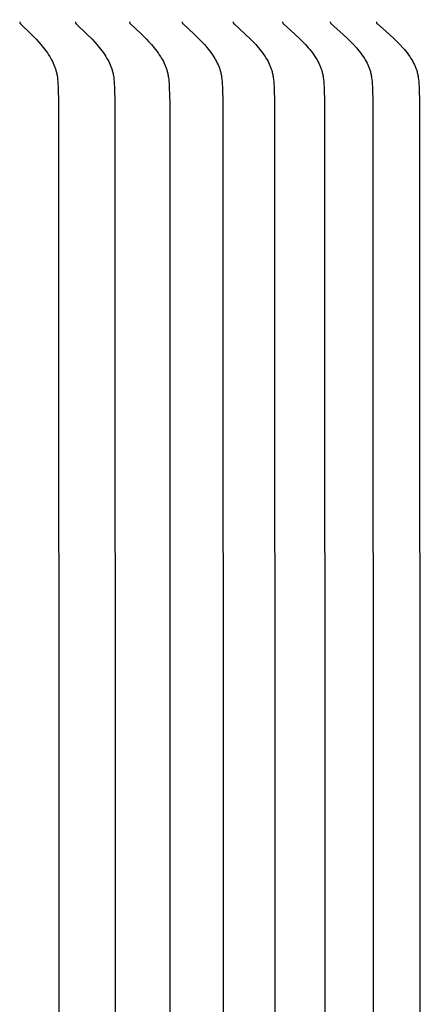
# Model space of a CAD drawing. Units: inches. Extents: x -10.6 to 74, y -5.8 to 19.2.
# Drawn here: x 15.5 to 16.7, y 12.2 to 15 of the extents above; entities that cross this region are included whole.
import ezdxf

# ---------------------------------------------------------------- set-up
doc = ezdxf.new("R2010")
doc.units = ezdxf.units.IN
doc.header["$MEASUREMENT"] = 0
doc.layers.add('Aura Vent', color=250, linetype='Continuous')
doc.layers.add('Dimension (ANSI)', color=5, linetype='Continuous')
doc.styles.add('Arial', font='arial.ttf')
doc.dimstyles.new('Dimensions', dxfattribs={"dimtxt": 0.109375, "dimasz": 0.125, "dimexe": 0.0625, "dimexo": 0.125, "dimgap": 0.09, "dimtad": 0, "dimtih": 1, "dimtoh": 1, "dimzin": 0, "dimdsep": 46, "dimlunit": 5, "dimtxsty": 'Arial', "dimcen": 0, "dimadec": 0, "dimazin": 0, "dimtfac": 1, "dimtofl": 0, "dimtmove": 0, "dimatfit": 3, "dimfxl": 1, "dimfrac": 2, "dimtolj": 1, "dimtzin": 0, "dimarcsym": 0})

# ---------------------------------------------------------------- blocks, each defined once
blk = doc.blocks.new('*D8')
at = {"layer": 'Defpoints', "color": 0, "transparency": 16777216}
for p in [(15.6321, 16.0392), (24.5841, 16.0392), (15.6341, 8.0392)]:
    blk.add_point(p, dxfattribs=at)
at = {"layer": 'Dimension (ANSI)', "color": 0, "lineweight": -2, "transparency": 16777216}
for p, q in [((16.1321, 16.0392), (24.8341, 16.0392)), ((24.5841, 15.5392), (24.5841, 13.3318)), ((24.5841, 8.5392), (24.5841, 10.5927)), ((16.1341, 8.0392), (24.8341, 8.0392))]:
    blk.add_line(p, q, dxfattribs=at)
at = {"layer": 'Dimension (ANSI)', "color": 0, "transparency": 16777216}
for points in [[(24.5007, 15.5392), (24.6674, 15.5392), (24.5841, 16.0392)], [(24.5007, 8.5392), (24.6674, 8.5392), (24.5841, 8.0392)]]:
    blk.add_solid(points, dxfattribs=at)
at = {"layer": 'Dimension (ANSI)', "color": 0, "transparency": 16777216, "insert": (24.5841, 11.9623), "char_height": 0.4375, "attachment_point": 5, "style": 'Arial'}
blk.add_mtext('\\A1;Head\\PHeight\\P8" [20 cm]', dxfattribs=at)
blk = doc.blocks.new('*D10')
at = {"layer": 'Defpoints', "color": 0, "transparency": 16777216}
for p in [(15.6321, 16.0392), (27.032, 16.0392), (18.1737, 0.0426)]:
    blk.add_point(p, dxfattribs=at)
at = {"layer": 'Dimension (ANSI)', "color": 0, "lineweight": -2, "transparency": 16777216}
for p, q in [((16.1321, 16.0392), (27.282, 16.0392)), ((27.032, 15.5392), (27.032, 9.4143)), ((27.032, 0.5426), (27.032, 6.6675)), ((18.6737, 0.0426), (27.282, 0.0426))]:
    blk.add_line(p, q, dxfattribs=at)
at = {"layer": 'Dimension (ANSI)', "color": 0, "transparency": 16777216}
for points in [[(26.9487, 15.5392), (27.1153, 15.5392), (27.032, 16.0392)], [(26.9487, 0.5426), (27.1153, 0.5426), (27.032, 0.0426)]]:
    blk.add_solid(points, dxfattribs=at)
at = {"layer": 'Dimension (ANSI)', "color": 0, "transparency": 16777216, "insert": (27.032, 8.0409), "char_height": 0.4375, "attachment_point": 5, "style": 'Arial'}
blk.add_mtext('\\A1;Overall\\PHeight\\P16" [41 cm]', dxfattribs=at)

msp = doc.modelspace()

# ---------------------------------------------------------------- linework, layer by layer
at = {"layer": 'Aura Vent'}
for points in [[(15.5355, 14.9716), (15.5355, 14.9714), (15.5354, 14.9713), (15.5354, 14.9711), (15.5354, 14.971), (15.5354, 14.9708), (15.5354, 14.9707), (15.5354, 14.9705), (15.5354, 14.9704), (15.5354, 14.9703), (15.5354, 14.9701), (15.5354, 14.97), (15.5354, 14.9699), (15.5354, 14.9697), (15.5355, 14.9696), (15.5355, 14.9695), (15.5355, 14.9694), (15.5355, 14.9692), (15.5356, 14.9691), (15.5356, 14.969), (15.5356, 14.9689), (15.5357, 14.9688), (15.5357, 14.9687), (15.5357, 14.9685), (15.5358, 14.9684), (15.5358, 14.9683), (15.5359, 14.9682), (15.5359, 14.9681), (15.536, 14.968), (15.536, 14.9679), (15.5361, 14.9678), (15.5361, 14.9677), (15.5362, 14.9676), (15.5363, 14.9674), (15.5364, 14.9672), (15.5366, 14.967), (15.5367, 14.9668), (15.5369, 14.9666), (15.537, 14.9664), (15.5372, 14.9662), (15.5373, 14.9661), (15.5377, 14.9657), (15.538, 14.9654), (15.5675, 14.9367), (15.5814, 14.9222), (15.5882, 14.9148), (15.5948, 14.9072), (15.6023, 14.8981), (15.6059, 14.8934), (15.6095, 14.8886), (15.6129, 14.8838), (15.6162, 14.8789), (15.6194, 14.8739), (15.6224, 14.8688), (15.6248, 14.8644), (15.6272, 14.86), (15.6293, 14.8555), (15.6313, 14.8509), (15.6332, 14.8463), (15.6341, 14.8439), (15.6349, 14.8416), (15.6357, 14.8392), (15.6364, 14.8368), (15.6371, 14.8345), (15.6378, 14.8321), (15.6384, 14.8293), (15.639, 14.8265), (15.6396, 14.8237), (15.6401, 14.8209), (15.6409, 14.8153), (15.6416, 14.8096), (15.6421, 14.804), (15.6425, 14.7983), (15.6431, 14.7868), (15.6442, 14.7429), (15.6446, 12.2216), (15.6442, 9.7002)], [(15.6915, 14.9716), (15.6915, 14.9714), (15.6915, 14.9713), (15.6914, 14.9711), (15.6914, 14.971), (15.6914, 14.9708), (15.6914, 14.9707), (15.6914, 14.9705), (15.6914, 14.9704), (15.6914, 14.9703), (15.6914, 14.9701), (15.6914, 14.97), (15.6914, 14.9699), (15.6915, 14.9697), (15.6915, 14.9696), (15.6915, 14.9695), (15.6915, 14.9694), (15.6915, 14.9692), (15.6916, 14.9691), (15.6916, 14.969), (15.6916, 14.9689), (15.6917, 14.9688), (15.6917, 14.9686), (15.6918, 14.9685), (15.6918, 14.9684), (15.6918, 14.9683), (15.6919, 14.9682), (15.6919, 14.9681), (15.692, 14.968), (15.692, 14.9679), (15.6921, 14.9678), (15.6922, 14.9677), (15.6922, 14.9676), (15.6923, 14.9674), (15.6925, 14.9672), (15.6926, 14.967), (15.6928, 14.9668), (15.6929, 14.9666), (15.6931, 14.9664), (15.6932, 14.9662), (15.6934, 14.9661), (15.6937, 14.9657), (15.6941, 14.9654), (15.724, 14.9367), (15.7382, 14.9222), (15.7451, 14.9148), (15.7518, 14.9072), (15.7595, 14.8981), (15.7632, 14.8934), (15.7668, 14.8886), (15.7703, 14.8838), (15.7736, 14.8789), (15.7769, 14.8739), (15.78, 14.8688), (15.7824, 14.8644), (15.7848, 14.86), (15.787, 14.8555), (15.789, 14.8509), (15.7909, 14.8463), (15.7918, 14.8439), (15.7927, 14.8416), (15.7935, 14.8392), (15.7942, 14.8368), (15.7949, 14.8345), (15.7956, 14.8321), (15.7962, 14.8293), (15.7969, 14.8265), (15.7974, 14.8237), (15.7979, 14.8209), (15.7988, 14.8153), (15.7995, 14.8097), (15.8, 14.804), (15.8004, 14.7983), (15.801, 14.7868), (15.8021, 14.7429), (15.8025, 12.2216), (15.8021, 9.7002)], [(15.8432, 14.9716), (15.8432, 14.9714), (15.8432, 14.9713), (15.8432, 14.9711), (15.8432, 14.971), (15.8431, 14.9708), (15.8431, 14.9707), (15.8431, 14.9705), (15.8431, 14.9704), (15.8431, 14.9703), (15.8432, 14.9701), (15.8432, 14.97), (15.8432, 14.9699), (15.8432, 14.9697), (15.8432, 14.9696), (15.8432, 14.9695), (15.8433, 14.9693), (15.8433, 14.9692), (15.8433, 14.9691), (15.8433, 14.969), (15.8434, 14.9689), (15.8434, 14.9687), (15.8435, 14.9686), (15.8435, 14.9685), (15.8435, 14.9684), (15.8436, 14.9683), (15.8436, 14.9682), (15.8437, 14.9681), (15.8437, 14.968), (15.8438, 14.9679), (15.8438, 14.9678), (15.8439, 14.9677), (15.844, 14.9676), (15.8441, 14.9674), (15.8442, 14.9672), (15.8444, 14.967), (15.8445, 14.9668), (15.8447, 14.9666), (15.8448, 14.9664), (15.845, 14.9662), (15.8451, 14.9661), (15.8455, 14.9657), (15.8458, 14.9654), (15.8763, 14.9367), (15.8907, 14.9222), (15.8977, 14.9148), (15.9045, 14.9072), (15.9123, 14.8981), (15.9161, 14.8934), (15.9198, 14.8887), (15.9233, 14.8838), (15.9267, 14.8789), (15.93, 14.8739), (15.9332, 14.8688), (15.9357, 14.8644), (15.938, 14.86), (15.9403, 14.8555), (15.9424, 14.8509), (15.9434, 14.8486), (15.9443, 14.8463), (15.9452, 14.8439), (15.9461, 14.8416), (15.9469, 14.8392), (15.9477, 14.8369), (15.9484, 14.8345), (15.949, 14.8321), (15.9497, 14.8293), (15.9504, 14.8265), (15.9509, 14.8237), (15.9514, 14.821), (15.9519, 14.8181), (15.9523, 14.8153), (15.953, 14.8097), (15.9535, 14.804), (15.9539, 14.7983), (15.9545, 14.7868), (15.9557, 14.7429), (15.9561, 12.2216), (15.9557, 9.7002)], [(15.9906, 14.9716), (15.9906, 14.9714), (15.9906, 14.9713), (15.9905, 14.9711), (15.9905, 14.971), (15.9905, 14.9708), (15.9905, 14.9707), (15.9905, 14.9705), (15.9905, 14.9704), (15.9905, 14.9703), (15.9905, 14.9701), (15.9905, 14.97), (15.9906, 14.9698), (15.9906, 14.9697), (15.9906, 14.9696), (15.9906, 14.9695), (15.9906, 14.9693), (15.9907, 14.9692), (15.9907, 14.9691), (15.9907, 14.969), (15.9908, 14.9689), (15.9908, 14.9687), (15.9908, 14.9686), (15.9909, 14.9685), (15.9909, 14.9684), (15.991, 14.9683), (15.991, 14.9682), (15.9911, 14.9681), (15.9911, 14.968), (15.9912, 14.9679), (15.9912, 14.9677), (15.9913, 14.9676), (15.9914, 14.9675), (15.9915, 14.9673), (15.9916, 14.9671), (15.9918, 14.967), (15.9919, 14.9668), (15.9921, 14.9666), (15.9922, 14.9664), (15.9924, 14.9662), (15.9925, 14.9661), (15.9929, 14.9657), (15.9932, 14.9654), (16.0242, 14.9367), (16.0388, 14.9222), (16.0459, 14.9148), (16.0529, 14.9072), (16.0608, 14.8981), (16.0646, 14.8934), (16.0683, 14.8887), (16.0719, 14.8838), (16.0754, 14.8789), (16.0788, 14.8739), (16.082, 14.8688), (16.0845, 14.8644), (16.0869, 14.86), (16.0892, 14.8555), (16.0913, 14.8509), (16.0923, 14.8486), (16.0933, 14.8463), (16.0942, 14.844), (16.0951, 14.8416), (16.0959, 14.8392), (16.0967, 14.8369), (16.0974, 14.8345), (16.0981, 14.8321), (16.0988, 14.8293), (16.0994, 14.8265), (16.1, 14.8238), (16.1005, 14.821), (16.101, 14.8181), (16.1014, 14.8153), (16.1021, 14.8097), (16.1027, 14.804), (16.1031, 14.7983), (16.1037, 14.7868), (16.1049, 14.7429), (16.1053, 12.2216), (16.1049, 9.7002)], [(16.1335, 14.9716), (16.1335, 14.9714), (16.1335, 14.9713), (16.1335, 14.9711), (16.1335, 14.971), (16.1335, 14.9708), (16.1335, 14.9707), (16.1335, 14.9705), (16.1335, 14.9704), (16.1335, 14.9702), (16.1335, 14.9701), (16.1335, 14.97), (16.1335, 14.9698), (16.1335, 14.9697), (16.1335, 14.9696), (16.1336, 14.9695), (16.1336, 14.9693), (16.1336, 14.9692), (16.1336, 14.9691), (16.1337, 14.969), (16.1337, 14.9688), (16.1338, 14.9687), (16.1338, 14.9686), (16.1338, 14.9685), (16.1339, 14.9684), (16.1339, 14.9683), (16.134, 14.9682), (16.134, 14.9681), (16.1341, 14.9679), (16.1341, 14.9678), (16.1342, 14.9677), (16.1343, 14.9676), (16.1343, 14.9675), (16.1344, 14.9674), (16.1345, 14.9673), (16.1346, 14.9671), (16.1347, 14.9669), (16.1349, 14.9668), (16.135, 14.9666), (16.1352, 14.9664), (16.1354, 14.9662), (16.1355, 14.966), (16.1359, 14.9657), (16.1362, 14.9654), (16.1676, 14.9367), (16.1825, 14.9222), (16.1897, 14.9148), (16.1968, 14.9072), (16.2048, 14.8981), (16.2087, 14.8934), (16.2125, 14.8887), (16.2161, 14.8839), (16.2197, 14.8789), (16.2231, 14.8739), (16.2263, 14.8688), (16.2289, 14.8644), (16.2313, 14.86), (16.2336, 14.8555), (16.2358, 14.8509), (16.2368, 14.8486), (16.2378, 14.8463), (16.2387, 14.844), (16.2396, 14.8416), (16.2405, 14.8392), (16.2413, 14.8369), (16.242, 14.8345), (16.2427, 14.8321), (16.2434, 14.8293), (16.244, 14.8265), (16.2446, 14.8238), (16.2452, 14.821), (16.2456, 14.8182), (16.2461, 14.8153), (16.2468, 14.8097), (16.2473, 14.804), (16.2478, 14.7983), (16.2484, 14.7868), (16.2495, 14.7429), (16.25, 12.2216), (16.2495, 9.7002)], [(16.272, 14.9716), (16.272, 14.9714), (16.272, 14.9713), (16.2719, 14.9711), (16.2719, 14.971), (16.2719, 14.9708), (16.2719, 14.9707), (16.2719, 14.9705), (16.2719, 14.9704), (16.2719, 14.9702), (16.2719, 14.9701), (16.272, 14.97), (16.272, 14.9698), (16.272, 14.9697), (16.272, 14.9696), (16.272, 14.9694), (16.2721, 14.9693), (16.2721, 14.9692), (16.2721, 14.9691), (16.2721, 14.969), (16.2722, 14.9688), (16.2722, 14.9687), (16.2723, 14.9686), (16.2723, 14.9685), (16.2724, 14.9684), (16.2724, 14.9683), (16.2725, 14.9682), (16.2725, 14.968), (16.2726, 14.9679), (16.2726, 14.9678), (16.2727, 14.9677), (16.2727, 14.9676), (16.2728, 14.9675), (16.2729, 14.9674), (16.2729, 14.9673), (16.2731, 14.9671), (16.2732, 14.9669), (16.2734, 14.9668), (16.2735, 14.9666), (16.2737, 14.9664), (16.2738, 14.9662), (16.274, 14.966), (16.2744, 14.9657), (16.2747, 14.9654), (16.3066, 14.9367), (16.3216, 14.9222), (16.329, 14.9148), (16.3362, 14.9072), (16.3443, 14.8981), (16.3482, 14.8934), (16.3521, 14.8887), (16.3558, 14.8839), (16.3594, 14.8789), (16.3628, 14.8739), (16.3661, 14.8688), (16.3687, 14.8644), (16.3712, 14.86), (16.3736, 14.8555), (16.3757, 14.8509), (16.3768, 14.8486), (16.3778, 14.8463), (16.3787, 14.844), (16.3796, 14.8416), (16.3805, 14.8392), (16.3813, 14.8369), (16.382, 14.8345), (16.3827, 14.8321), (16.3835, 14.8293), (16.3841, 14.8265), (16.3847, 14.8238), (16.3852, 14.821), (16.3857, 14.8182), (16.3862, 14.8153), (16.3869, 14.8097), (16.3874, 14.804), (16.3879, 14.7983), (16.3885, 14.7868), (16.3897, 14.7429), (16.3902, 12.2216), (16.3897, 9.7002)], [(16.4059, 14.9716), (16.4059, 14.9714), (16.4059, 14.9713), (16.4058, 14.9711), (16.4058, 14.971), (16.4058, 14.9708), (16.4058, 14.9707), (16.4058, 14.9705), (16.4058, 14.9704), (16.4058, 14.9702), (16.4058, 14.9701), (16.4059, 14.97), (16.4059, 14.9698), (16.4059, 14.9697), (16.4059, 14.9696), (16.4059, 14.9694), (16.406, 14.9693), (16.406, 14.9692), (16.406, 14.9691), (16.4061, 14.9689), (16.4061, 14.9688), (16.4061, 14.9687), (16.4062, 14.9686), (16.4062, 14.9685), (16.4063, 14.9684), (16.4063, 14.9683), (16.4064, 14.9681), (16.4064, 14.968), (16.4065, 14.9679), (16.4065, 14.9678), (16.4066, 14.9677), (16.4067, 14.9676), (16.4067, 14.9675), (16.4068, 14.9674), (16.4069, 14.9673), (16.407, 14.9671), (16.4071, 14.9669), (16.4073, 14.9667), (16.4074, 14.9666), (16.4076, 14.9664), (16.4078, 14.9662), (16.4079, 14.966), (16.4083, 14.9657), (16.4087, 14.9654), (16.4409, 14.9367), (16.4562, 14.9222), (16.4637, 14.9148), (16.471, 14.9072), (16.4792, 14.8981), (16.4832, 14.8935), (16.4871, 14.8887), (16.4908, 14.8839), (16.4945, 14.879), (16.498, 14.8739), (16.5013, 14.8688), (16.504, 14.8644), (16.5065, 14.86), (16.5089, 14.8555), (16.5111, 14.851), (16.5121, 14.8486), (16.5131, 14.8463), (16.5141, 14.844), (16.515, 14.8416), (16.5159, 14.8393), (16.5167, 14.8369), (16.5175, 14.8345), (16.5182, 14.8321), (16.5189, 14.8293), (16.5196, 14.8265), (16.5202, 14.8238), (16.5207, 14.821), (16.5212, 14.8182), (16.5216, 14.8154), (16.5224, 14.8097), (16.5229, 14.804), (16.5234, 14.7983), (16.524, 14.7868), (16.5252, 14.7429), (16.5257, 12.2216), (16.5252, 9.7002)], [(16.5352, 14.9716), (16.5351, 14.9714), (16.5351, 14.9713), (16.5351, 14.9711), (16.5351, 14.971), (16.5351, 14.9708), (16.5351, 14.9707), (16.5351, 14.9705), (16.5351, 14.9704), (16.5351, 14.9702), (16.5351, 14.9701), (16.5351, 14.97), (16.5352, 14.9698), (16.5352, 14.9697), (16.5352, 14.9696), (16.5352, 14.9694), (16.5352, 14.9693), (16.5353, 14.9692), (16.5353, 14.9691), (16.5353, 14.9689), (16.5354, 14.9688), (16.5354, 14.9687), (16.5355, 14.9686), (16.5355, 14.9685), (16.5356, 14.9684), (16.5356, 14.9682), (16.5357, 14.9681), (16.5357, 14.968), (16.5358, 14.9679), (16.5358, 14.9678), (16.5359, 14.9677), (16.536, 14.9676), (16.536, 14.9675), (16.5361, 14.9674), (16.5362, 14.9673), (16.5363, 14.9671), (16.5364, 14.9669), (16.5366, 14.9667), (16.5368, 14.9666), (16.5369, 14.9664), (16.5371, 14.9662), (16.5373, 14.966), (16.5376, 14.9657), (16.538, 14.9654), (16.5706, 14.9367), (16.5862, 14.9223), (16.5937, 14.9148), (16.6011, 14.9072), (16.6094, 14.8981), (16.6135, 14.8935), (16.6174, 14.8887), (16.6212, 14.8839), (16.6249, 14.879), (16.6285, 14.8739), (16.6319, 14.8688), (16.6345, 14.8644), (16.6371, 14.86), (16.6395, 14.8555), (16.6417, 14.851), (16.6428, 14.8487), (16.6438, 14.8463), (16.6448, 14.844), (16.6457, 14.8416), (16.6466, 14.8393), (16.6474, 14.8369), (16.6482, 14.8345), (16.6489, 14.8321), (16.6497, 14.8293), (16.6503, 14.8265), (16.651, 14.8238), (16.6515, 14.821), (16.652, 14.8182), (16.6524, 14.8154), (16.6532, 14.8097), (16.6538, 14.804), (16.6542, 14.7983), (16.6548, 14.7868), (16.6561, 14.7429), (16.6566, 12.2216), (16.6561, 9.7002)]]:
    msp.add_lwpolyline(points, dxfattribs=at)

# ---------------------------------------------------------------- dimensions: what is measured, and where the dimension line sits
at = {"layer": 'Dimension (ANSI)', "color": 5}
for base, p1, text, picture, middle in [((24.5841, 16.0392), (15.6341, 8.0392), 'Head\\PHeight\\P<>', '*D8', (24.5841, 11.9623)), ((27.032, 16.0392), (18.1737, 0.0426), 'Overall\\PHeight\\P<>', '*D10', (27.032, 8.0409))]:
    dim = msp.add_linear_dim(base=base, p1=p1, p2=(15.6321, 16.0392), angle=90, text=text, dimstyle='Dimensions', override={"dimpost": '"'}, dxfattribs=at)
    dim.commit()
    dim.dimension.update_dxf_attribs({"geometry": picture, "text_midpoint": middle, "dimtype": 160})

doc.saveas('drawing.dxf')
